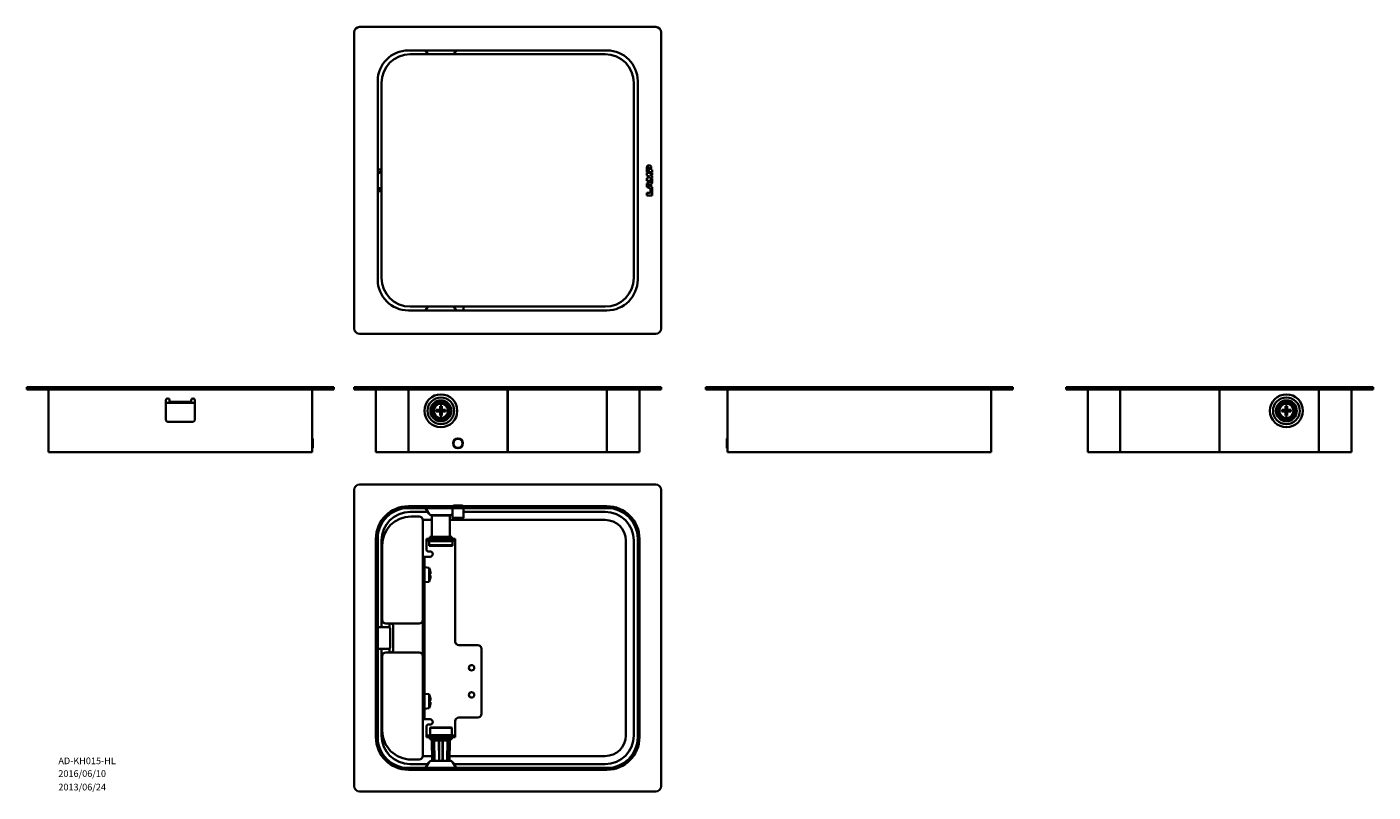
# Model space of a CAD drawing. Units: millimetres. Extents: x 6 to 751, y 10 to 434.
import ezdxf

# ---------------------------------------------------------------- set-up
doc = ezdxf.new("R2010")
doc.units = ezdxf.units.MM
doc.layers.add('9', color=7, linetype='Continuous')
doc.styles.add('SLDTEXTSTYLE0', font='TXT', dxfattribs={"width": 0.7, "bigfont": 'bigfont'})

msp = doc.modelspace()

# ---------------------------------------------------------------- linework, layer by layer
at = {"color": 7, "linetype": 'Continuous', "lineweight": 35}
for p, q in [((353.86, 433.96), (189.86, 433.96)), ((186.86, 430.96), (186.86, 266.96)), ((356.86, 266.96), (356.86, 430.96)), ((326.86, 420.96), (216.86, 420.96)), ((325.86, 418.86), (217.86, 418.86)), ((226.3, 420.96), (227.62, 418.86)), ((242.1, 418.86), (243.41, 420.96)), ((199.86, 403.96), (199.86, 293.96)), ((201.96, 402.96), (201.96, 294.96)), ((341.76, 294.96), (341.76, 402.96)), ((343.86, 293.96), (343.86, 403.96)), ((201.96, 354.96), (199.86, 354.96)), ((348.91, 356.08), (348.91, 353.52)), ((348.92, 356.08), (348.91, 356.08)), ((348.91, 353.52), (351.88, 353.52)), ((351.88, 353.06), (348.91, 353.06)), ((348.91, 353.06), (348.91, 351.67)), ((348.91, 351.67), (350.24, 351.03)), ((350.24, 350.82), (348.91, 350.18)), ((349.74, 355.69), (349.74, 354.8)), ((349.74, 354.8), (350.54, 354.8)), ((350.24, 351.03), (350.48, 350.92)), ((350.48, 350.92), (350.24, 350.82)), ((350.54, 354.8), (350.54, 355.69)), ((350.97, 351.78), (350.64, 351.94)), ((350.64, 351.94), (351.88, 351.94)), ((351.88, 351.35), (350.97, 351.78)), ((350.97, 350.06), (351.88, 350.5)), ((351.37, 354.8), (351.37, 356.09)), ((351.88, 354.8), (351.37, 354.8)), ((351.88, 353.52), (351.88, 354.8)), ((351.88, 351.94), (351.88, 353.06)), ((351.88, 350.5), (351.88, 351.35)), ((351.86, 348.59), (348.86, 347.18)), ((348.86, 347.18), (348.86, 345.3)), ((348.86, 345.3), (351.86, 343.89)), ((348.91, 350.18), (348.91, 348.8)), ((348.91, 348.8), (351.88, 348.8)), ((350.54, 346.73), (349.5, 346.24)), ((349.5, 346.24), (350.54, 345.75)), ((350.54, 345.75), (350.54, 346.73)), ((350.63, 349.92), (350.97, 350.06)), ((351.88, 349.92), (350.63, 349.92)), ((351.86, 343.79), (350.97, 343.79)), ((350.97, 343.79), (350.97, 342.02)), ((351.34, 347.1), (351.86, 347.35)), ((351.34, 345.37), (351.34, 347.1)), ((351.86, 345.13), (351.34, 345.37)), ((351.86, 347.35), (351.86, 348.59)), ((351.86, 343.89), (351.86, 345.13)), ((351.86, 340.62), (351.86, 343.79)), ((351.88, 348.8), (351.88, 349.92)), ((201.96, 342.96), (199.86, 342.96)), ((350.97, 342.02), (348.86, 342.02)), ((348.86, 342.02), (348.86, 340.62)), ((348.86, 340.62), (351.86, 340.62)), ((216.86, 276.96), (326.86, 276.96)), ((217.86, 279.06), (325.86, 279.06)), ((227.62, 279.06), (226.3, 276.96)), ((243.41, 276.96), (242.1, 279.06)), ((247.34, 276.96), (247.34, 279.06)), ((189.86, 263.96), (353.86, 263.96)), ((5.57, 233.14), (5.57, 234.34)), ((5.57, 234.34), (8.57, 234.34)), ((8.57, 233.14), (5.57, 233.14)), ((8.57, 234.34), (172.57, 234.34)), ((8.57, 233.14), (172.57, 233.14)), ((17.57, 198.34), (17.57, 233.14)), ((163.57, 233.14), (163.57, 198.34)), ((172.57, 234.34), (175.57, 234.34)), ((175.57, 233.14), (172.57, 233.14)), ((175.57, 234.34), (175.57, 233.14)), ((186.86, 233.14), (186.86, 234.34)), ((186.86, 234.34), (189.86, 234.34)), ((189.86, 233.14), (186.86, 233.14)), ((189.86, 234.34), (189.86, 233.14)), ((189.86, 234.34), (353.86, 234.34)), ((189.86, 233.14), (353.86, 233.14)), ((198.86, 198.34), (198.86, 233.14)), ((216.86, 233.14), (216.86, 198.34)), ((271.8, 198.34), (271.8, 233.14)), ((271.86, 198.34), (271.86, 233.14)), ((326.86, 198.34), (326.86, 233.14)), ((344.86, 198.34), (344.86, 233.14)), ((353.86, 233.14), (353.86, 234.34)), ((353.86, 234.34), (356.86, 234.34)), ((356.86, 233.14), (353.86, 233.14)), ((356.86, 234.34), (356.86, 233.14)), ((381.57, 233.14), (381.57, 234.34)), ((381.57, 234.34), (384.57, 234.34)), ((384.57, 233.14), (381.57, 233.14)), ((384.57, 234.34), (548.57, 234.34)), ((384.57, 233.14), (548.57, 233.14)), ((393.57, 198.34), (393.57, 233.14)), ((539.57, 198.34), (539.57, 233.14)), ((548.57, 234.34), (551.57, 234.34)), ((551.57, 233.14), (548.57, 233.14)), ((551.57, 234.34), (551.57, 233.14)), ((581.2, 233.14), (581.2, 234.34)), ((581.2, 234.34), (584.2, 234.34)), ((584.2, 233.14), (581.2, 233.14)), ((584.2, 234.34), (584.2, 233.14)), ((584.2, 234.34), (748.2, 234.34)), ((584.2, 233.14), (748.2, 233.14)), ((593.2, 198.34), (593.2, 233.14)), ((611.2, 198.34), (611.2, 233.14)), ((666.2, 198.34), (666.2, 233.14)), ((666.2, 198.34), (666.2, 233.14)), ((721.2, 198.34), (721.2, 233.14)), ((739.2, 233.14), (739.2, 198.34)), ((748.2, 233.14), (748.2, 234.34)), ((748.2, 234.34), (751.2, 234.34)), ((751.2, 233.14), (748.2, 233.14)), ((751.2, 234.34), (751.2, 233.14)), ((82.57, 227.24), (82.57, 216.24)), ((82.75, 225.82), (82.57, 225.66)), ((82.81, 225.84), (98.34, 225.84)), ((84.57, 226.24), (84.57, 227.24)), ((96.57, 226.24), (84.57, 226.24)), ((96.57, 227.24), (96.57, 226.24)), ((98.57, 225.66), (98.4, 225.82)), ((98.57, 216.24), (98.57, 227.24)), ((234.39, 221.81), (234.39, 223.87)), ((235.33, 223.87), (235.33, 221.81)), ((702.73, 221.81), (702.73, 223.87)), ((703.67, 223.87), (703.67, 221.81)), ((232.33, 221.81), (234.39, 221.81)), ((234.39, 220.87), (232.33, 220.87)), ((233.79, 221.81), (233.79, 220.87)), ((235.33, 222.4), (234.39, 222.4)), ((234.39, 220.87), (234.39, 221.81)), ((234.39, 221.81), (235.33, 221.81)), ((234.39, 221.81), (234.86, 221.34)), ((234.39, 220.87), (234.86, 221.34)), ((234.39, 218.81), (234.39, 220.87)), ((235.33, 220.87), (234.39, 220.87)), ((234.39, 220.28), (235.33, 220.28)), ((235.33, 221.81), (234.86, 221.34)), ((234.86, 221.34), (235.33, 220.87)), ((235.33, 221.81), (237.39, 221.81)), ((235.33, 221.81), (235.33, 220.87)), ((235.33, 220.87), (235.33, 218.81)), ((237.39, 220.87), (235.33, 220.87)), ((235.92, 221.81), (235.92, 220.87)), ((700.67, 221.81), (702.73, 221.81)), ((702.73, 220.87), (700.67, 220.87)), ((702.13, 221.81), (702.13, 220.87)), ((703.67, 222.4), (702.73, 222.4)), ((702.73, 220.87), (702.73, 221.81)), ((702.73, 221.81), (703.67, 221.81)), ((702.73, 221.81), (703.2, 221.34)), ((702.73, 220.87), (703.2, 221.34)), ((702.73, 218.81), (702.73, 220.87)), ((703.67, 220.87), (702.73, 220.87)), ((702.73, 220.28), (703.67, 220.28)), ((703.67, 221.81), (703.2, 221.34)), ((703.2, 221.34), (703.67, 220.87)), ((703.67, 221.81), (705.73, 221.81)), ((703.67, 221.81), (703.67, 220.87)), ((703.67, 220.87), (703.67, 218.81)), ((705.73, 220.87), (703.67, 220.87)), ((704.26, 221.81), (704.26, 220.87)), ((83.57, 215.24), (97.57, 215.24)), ((163.67, 206.09), (163.57, 206.09)), ((163.87, 205.89), (163.87, 200.79)), ((393.27, 203.61), (393.27, 205.89)), ((393.27, 200.79), (393.27, 203.61)), ((393.57, 206.09), (393.47, 206.09)), ((35.57, 198.34), (17.57, 198.34)), ((145.57, 198.34), (35.57, 198.34)), ((163.57, 198.34), (145.57, 198.34)), ((163.57, 200.59), (163.67, 200.59)), ((216.86, 198.34), (198.86, 198.34)), ((271.86, 198.34), (216.86, 198.34)), ((326.86, 198.34), (271.8, 198.34)), ((344.86, 198.34), (326.86, 198.34)), ((393.47, 200.59), (393.57, 200.59)), ((411.57, 198.34), (393.57, 198.34)), ((521.57, 198.34), (411.57, 198.34)), ((539.57, 198.34), (521.57, 198.34)), ((611.2, 198.34), (593.2, 198.34)), ((666.2, 198.34), (611.2, 198.34)), ((721.2, 198.34), (666.2, 198.34)), ((739.2, 198.34), (721.2, 198.34)), ((189.86, 180.5), (353.86, 180.5)), ((186.86, 13.5), (186.86, 177.5)), ((356.86, 177.5), (356.86, 13.5)), ((271.86, 168.5), (216.86, 168.5)), ((216.86, 167.5), (271.86, 167.5)), ((227.62, 165.4), (217.86, 165.4)), ((226.3, 167.5), (228.22, 164.44)), ((241.34, 167.5), (241.34, 162)), ((241.59, 168.6), (241.59, 168.5)), ((241.79, 168.8), (246.89, 168.8)), ((247.09, 168.5), (247.09, 168.6)), ((247.34, 162), (247.34, 167.5)), ((325.86, 165.4), (247.34, 165.4)), ((271.8, 168.5), (271.8, 167.5)), ((326.86, 168.5), (271.8, 168.5)), ((271.8, 167.5), (326.86, 167.5)), ((271.86, 167.5), (271.86, 168.5)), ((222.86, 162.79), (218.36, 162.79)), ((218.36, 162.79), (218.36, 162.79)), ((229.86, 160.9), (224.85, 160.9)), ((224.86, 160.79), (224.86, 159.9)), ((224.86, 159.9), (224.86, 145.95)), ((230.06, 163.5), (229.86, 163.3)), ((229.86, 163.3), (229.86, 151.5)), ((239.86, 163.3), (229.86, 163.3)), ((239.8, 163.5), (229.91, 163.5)), ((239.86, 163.3), (239.66, 163.5)), ((239.86, 151.5), (239.86, 163.3)), ((325.86, 160.9), (239.86, 160.9)), ((241.34, 162), (241.84, 161.5)), ((241.34, 162), (247.34, 162)), ((246.84, 161.5), (241.84, 161.5)), ((246.84, 161.5), (247.34, 162)), ((198.86, 150.5), (198.86, 40.5)), ((199.86, 40.5), (199.86, 150.5)), ((201.96, 149.5), (201.96, 101.5)), ((226.86, 149.5), (226.86, 150.5)), ((226.86, 150.5), (230.86, 150.5)), ((230.86, 149.5), (226.86, 149.5)), ((226.86, 149.5), (226.86, 149)), ((228.71, 151.5), (228.71, 150.5)), ((228.71, 151.5), (241.01, 151.5)), ((229.86, 149.5), (229.86, 149.1)), ((230.86, 150.5), (238.86, 150.5)), ((230.86, 149.5), (238.86, 149.5)), ((238.86, 150.5), (242.86, 150.5)), ((242.86, 149.5), (238.86, 149.5)), ((239.86, 149.1), (239.86, 149.5)), ((241.01, 150.5), (241.01, 151.5)), ((242.86, 150.5), (242.86, 149.5)), ((242.86, 149), (242.86, 149.5)), ((337.26, 41.5), (337.26, 149.5)), ((341.76, 41.5), (341.76, 149.5)), ((343.86, 150.5), (343.86, 40.5)), ((344.86, 40.5), (344.86, 150.5)), ((202.36, 146.65), (202.36, 146.74)), ((202.36, 146.65), (202.36, 105.5)), ((224.86, 145.95), (224.86, 105.5)), ((226.86, 149), (226.86, 144.5)), ((228.86, 143.5), (227.86, 143.5)), ((241.36, 149.1), (228.36, 149.1)), ((228.36, 149.1), (228.36, 147)), ((228.36, 147), (241.36, 147)), ((241.36, 146.5), (228.36, 146.5)), ((241.36, 149.1), (241.36, 147)), ((242.86, 93.5), (242.86, 149)), ((224.86, 140.5), (225.86, 140.5)), ((225.86, 140.5), (225.86, 136.5)), ((226.36, 140.5), (225.86, 140.5)), ((225.86, 54.5), (225.86, 136.5)), ((228.36, 134.43), (225.86, 134.65)), ((226.36, 140.5), (228.86, 140.5)), ((228.36, 126.57), (228.36, 134.43)), ((228.83, 133.04), (228.82, 133.03)), ((228.82, 130.97), (229.14, 130.97)), ((229.14, 130.03), (228.82, 130.03)), ((228.82, 127.97), (228.83, 127.96)), ((225.86, 126.35), (228.36, 126.57)), ((205.86, 101.5), (199.86, 101.5)), ((212.47, 103.5), (204.36, 103.5)), ((206.46, 103.5), (206.46, 101.3)), ((206.86, 100.5), (206.86, 90.5)), ((208.36, 88.5), (208.36, 102.5)), ((215.41, 103.5), (212.47, 103.5)), ((222.86, 103.5), (215.41, 103.5)), ((224.86, 102.67), (224.86, 88.33)), ((205.86, 89.5), (199.86, 89.5)), ((201.96, 89.5), (201.96, 41.5)), ((206.46, 89.7), (206.46, 87.5)), ((255.36, 91.5), (244.86, 91.5)), ((257.36, 53.5), (257.36, 89.5)), ((202.36, 85.5), (202.36, 44.35)), ((204.36, 87.5), (212.47, 87.5)), ((212.47, 87.5), (215.41, 87.5)), ((215.41, 87.5), (222.86, 87.5)), ((224.86, 85.5), (224.86, 45.05)), ((228.36, 64.43), (225.86, 64.65)), ((228.36, 56.57), (228.36, 64.43)), ((228.83, 63.04), (228.82, 63.03)), ((228.82, 60.97), (229.14, 60.97)), ((229.14, 60.03), (228.82, 60.03)), ((225.86, 56.35), (228.36, 56.57)), ((225.86, 54.5), (225.86, 50.5)), ((228.82, 57.97), (228.83, 57.96)), ((225.86, 50.5), (224.86, 50.5)), ((224.86, 45.05), (224.86, 31.1)), ((225.86, 50.5), (226.36, 50.5)), ((228.86, 50.5), (226.36, 50.5)), ((226.86, 46.5), (226.86, 42)), ((227.86, 47.5), (228.86, 47.5)), ((229.06, 46), (228.86, 45.8)), ((228.86, 45.8), (228.86, 41.7)), ((240.86, 45.8), (228.86, 45.8)), ((229.06, 46), (240.66, 46)), ((240.86, 45.8), (240.66, 46)), ((240.86, 41.7), (240.86, 45.8)), ((242.86, 42), (242.86, 49.5)), ((244.86, 51.5), (255.36, 51.5)), ((202.36, 44.26), (202.36, 44.35)), ((226.86, 42), (226.86, 41.5)), ((226.86, 40.5), (226.86, 41.5)), ((226.86, 41.5), (230.86, 41.5)), ((230.86, 40.5), (226.86, 40.5)), ((228.71, 40.5), (228.71, 39.5)), ((228.71, 39.5), (241.01, 39.5)), ((228.86, 41.7), (240.86, 41.7)), ((229.86, 41.7), (229.86, 41.5)), ((229.86, 39.5), (229.86, 38.7)), ((229.86, 38.7), (230.05, 27.5)), ((230.09, 38.7), (229.86, 38.7)), ((231.17, 38.7), (230.09, 38.7)), ((230.09, 38.7), (230.28, 27.5)), ((230.75, 27.5), (230.57, 38.7)), ((238.86, 41.5), (230.86, 41.5)), ((238.86, 40.5), (230.86, 40.5)), ((233.77, 38.7), (231.17, 38.7)), ((231.17, 38.7), (231.31, 27.5)), ((235.94, 38.7), (233.77, 38.7)), ((233.77, 38.7), (233.82, 27.5)), ((233.93, 27.5), (233.88, 38.7)), ((235.79, 27.5), (235.83, 38.7)), ((235.94, 38.7), (235.9, 27.5)), ((238.54, 38.7), (235.94, 38.7)), ((238.54, 38.7), (238.4, 27.5)), ((239.63, 38.7), (238.54, 38.7)), ((238.86, 41.5), (242.86, 41.5)), ((242.86, 40.5), (238.86, 40.5)), ((238.96, 27.5), (239.15, 38.7)), ((239.63, 38.7), (239.44, 27.5)), ((239.86, 38.7), (239.63, 38.7)), ((239.66, 27.5), (239.86, 38.7)), ((239.86, 41.5), (239.86, 41.7)), ((239.86, 38.7), (239.86, 39.5)), ((241.01, 39.5), (241.01, 40.5)), ((242.86, 41.5), (242.86, 42)), ((242.86, 41.5), (242.86, 40.5)), ((224.85, 30.1), (230.01, 30.1)), ((224.86, 31.1), (224.86, 30.21)), ((239.71, 30.1), (325.86, 30.1)), ((271.86, 23.5), (216.86, 23.5)), ((216.86, 22.5), (271.86, 22.5)), ((217.86, 25.6), (227.62, 25.6)), ((218.36, 28.22), (218.36, 28.21)), ((218.36, 28.21), (222.86, 28.21)), ((228.22, 26.56), (226.3, 23.5)), ((229.91, 27.5), (239.8, 27.5)), ((243.41, 23.5), (241.5, 26.56)), ((242.1, 25.6), (325.86, 25.6)), ((271.85, 23.5), (271.85, 22.5)), ((326.86, 23.5), (271.85, 23.5)), ((271.85, 22.5), (326.86, 22.5)), ((271.86, 22.5), (271.86, 23.5)), ((353.86, 10.5), (189.86, 10.5))]:
    msp.add_line(p, q, dxfattribs=at)
at = {"color": 7, "linetype": 'Continuous', "lineweight": 35, "flags": 128}
for points in [[(201.96, 353.46), (200.88, 353.29), (199.86, 352.86)], [(199.86, 345.06), (200.88, 344.63), (201.96, 344.46)]]:
    msp.add_lwpolyline(points, dxfattribs=at)
at = {"color": 7, "linetype": 'Continuous', "lineweight": 35}
for centre, radius in [((234.86, 221.34), 9.11), ((234.86, 221.34), 7.41), ((234.86, 221.34), 5.79), ((234.86, 221.34), 4.95), ((234.86, 221.34), 4.15), ((234.86, 221.34), 3.93), ((703.2, 221.34), 9.11), ((703.2, 221.34), 7.41), ((703.2, 221.34), 5.79), ((703.2, 221.34), 4.95), ((703.2, 221.34), 4.15), ((703.2, 221.34), 3.93), ((244.34, 203.34), 2.75), ((244.34, 203.34), 2.55), ((251.86, 79), 1.5), ((251.86, 64), 1.5)]:
    msp.add_circle(centre, radius, dxfattribs=at)
for centre, radius, start, end in [((189.86, 430.96), 3, 90, 180), ((353.86, 430.96), 3, 0, 90), ((216.86, 403.96), 17, 90, 180), ((217.86, 402.96), 15.9, 90, 180), ((325.86, 402.96), 15.9, 0, 90), ((326.86, 403.96), 17, 0, 90), ((202.11, 348.96), 4.75, 91.80964, 118.27371), ((202.11, 348.96), 4.75, 241.72629, 268.19036), ((216.86, 293.96), 17, 180, 270), ((217.86, 294.96), 15.9, 180, 270), ((325.86, 294.96), 15.9, 270, 0), ((326.86, 293.96), 17, 270, 0), ((189.86, 266.96), 3, 180, 270), ((353.86, 266.96), 3, 270, 0), ((83.57, 227.24), 1, 0, 180), ((97.57, 227.24), 1, 0, 180), ((234.86, 210.19), 13.69, 88.03157, 91.96843), ((703.2, 210.19), 13.69, 88.03157, 91.96843), ((83.57, 216.24), 1, 180, 270), ((97.57, 216.24), 1, 270, 0), ((246.01, 221.34), 13.69, 178.03157, 181.96843), ((234.86, 232.49), 13.69, 268.03157, 271.96843), ((223.7, 221.34), 13.69, 358.03157, 1.96843), ((714.35, 221.34), 13.69, 178.03157, 181.96843), ((703.2, 232.49), 13.69, 268.03157, 271.96843), ((692.04, 221.34), 13.69, 358.03157, 1.96843), ((163.67, 205.89), 0.2, 0, 90), ((393.47, 205.89), 0.2, 90, 180), ((163.67, 200.79), 0.2, 270, 0), ((393.47, 200.79), 0.2, 180, 270), ((189.86, 177.5), 3, 90, 180), ((353.86, 177.5), 3, 0, 90), ((216.86, 150.5), 18, 90, 180), ((216.86, 150.5), 17, 90, 180), ((217.86, 149.5), 15.9, 90, 180), ((229.91, 165.5), 2, 212.00538, 270), ((239.8, 165.5), 2, 270, 320.09631), ((241.79, 168.6), 0.2, 90, 180), ((246.89, 168.6), 0.2, 0, 90), ((325.86, 149.5), 15.9, 0, 90), ((326.86, 150.5), 18, 0, 90), ((326.86, 150.5), 17, 0, 90), ((222.86, 160.79), 2, 0, 90), ((325.86, 149.5), 11.4, 0, 90), ((227.86, 144.5), 1, 180, 270), ((228.86, 142), 1.5, 270, 90), ((219.1, 130.5), 10.06, 14.61465, 23.00482), ((219.1, 130.5), 10.06, 336.99518, 345.38535), ((219.1, 130.5), 10.05, 2.68283, 14.5834), ((216.89, 130.5), 11.94, 357.74309, 2.25691), ((219.1, 130.5), 10.05, 345.4166, 357.31717), ((204.36, 105.5), 2, 180, 270), ((222.86, 105.5), 2, 270, 0), ((205.86, 100.5), 1, 0, 90), ((207.36, 102.5), 1, 0, 90), ((205.86, 90.5), 1, 270, 0), ((244.86, 93.5), 2, 180, 270), ((255.36, 89.5), 2, 0, 90), ((204.36, 85.5), 2, 90, 180), ((207.36, 88.5), 1, 270, 0), ((222.86, 85.5), 2, 0, 90), ((219.1, 60.5), 10.06, 14.61465, 23.00482), ((219.1, 60.5), 10.05, 2.68283, 14.5834), ((216.89, 60.5), 11.94, 357.74309, 2.25691), ((219.1, 60.5), 10.05, 345.4166, 357.31717), ((219.1, 60.5), 10.06, 336.99518, 345.38535), ((255.36, 53.5), 2, 270, 0), ((227.86, 46.5), 1, 90, 180), ((228.86, 49), 1.5, 270, 90), ((244.86, 49.5), 2, 90, 180), ((216.86, 40.5), 18, 180, 270), ((216.86, 40.5), 17, 180, 270), ((217.86, 41.5), 15.9, 180, 270), ((325.86, 41.5), 15.9, 270, 0), ((325.86, 41.5), 11.4, 270, 0), ((326.86, 40.5), 18, 270, 0), ((326.86, 40.5), 17, 270, 0), ((222.86, 30.21), 2, 270, 0), ((229.91, 25.5), 2, 90, 147.99462), ((239.8, 25.5), 2, 32.00538, 90), ((189.86, 13.5), 3, 180, 270), ((353.86, 13.5), 3, 270, 0)]:
    msp.add_arc(centre, radius, start, end, dxfattribs=at)
for centre, start_param, end_param in [((218.36, 146.74), 0, 1.570796), ((218.36, 44.26), 1.570796, 3.141593)]:
    msp.add_ellipse(centre, major_axis=(0, 16.05), ratio=0.997141, start_param=start_param, end_param=end_param, dxfattribs=at)
for points in [[(350.14, 357.3), (349.47, 357.3), (348.92, 356.75), (348.92, 356.08)], [(350.14, 356.09), (349.92, 356.09), (349.74, 355.91), (349.74, 355.69)], [(351.37, 356.09), (351.37, 356.77), (350.81, 357.3), (350.14, 357.3)], [(350.54, 355.69), (350.53, 355.91), (350.36, 356.09), (350.14, 356.09)]]:
    msp.add_open_spline(points, degree=3, dxfattribs=at)
for points, knots in [([(82.75, 225.82), (82.75, 225.82), (82.77, 225.84), (82.79, 225.84), (82.8, 225.84), (82.81, 225.84)], [0, 0, 0, 0, 0.356058, 0.820748, 1, 1, 1, 1]), ([(98.34, 225.84), (98.35, 225.84), (98.36, 225.84), (98.39, 225.83), (98.39, 225.82), (98.4, 225.82)], [0, 0, 0, 0, 0.45526, 0.833911, 1, 1, 1, 1]), ([(228.36, 146.5), (228.36, 146.58), (228.36, 146.67), (228.36, 146.97), (228.36, 147)], [0, 0, 0, 0, 0.8921725, 1, 1, 1, 1]), ([(241.36, 147), (241.36, 146.86), (241.36, 146.58), (241.36, 146.53), (241.36, 146.5)], [0, 0, 0, 0, 0.492558, 1, 1, 1, 1]), ([(224.86, 105.5), (224.86, 105.5), (224.86, 105.43), (224.86, 105.28), (224.86, 104.88), (224.86, 104.3), (224.86, 103.45), (224.86, 102.93), (224.86, 102.67)], [0, 0, 0, 0, 0.002481, 0.104328, 0.206097, 0.568789, 0.789099, 1, 1, 1, 1]), ([(224.86, 88.33), (224.86, 88.07), (224.86, 87.55), (224.86, 86.7), (224.86, 86.12), (224.86, 85.72), (224.86, 85.57), (224.86, 85.5), (224.86, 85.5)], [0, 0, 0, 0, 0.210901, 0.431211, 0.793903, 0.895672, 0.997519, 1, 1, 1, 1])]:
    msp.add_open_spline(points, degree=3, knots=knots, dxfattribs=at)

# ---------------------------------------------------------------- texts
at = {"layer": '9', "color": 7, "attachment_point": 1, "style": 'SLDTEXTSTYLE0'}
for s, insert, char_height in [('AD-KH015-HL', (22.98, 29.31), 3.7042), ('2016/06/10', (22.98, 22.27), 3.704), ('2013/06/24', (22.98, 14.77), 3.704)]:
    msp.add_mtext(s, dxfattribs=dict(at, insert=insert, char_height=char_height))

doc.saveas('drawing.dxf')
